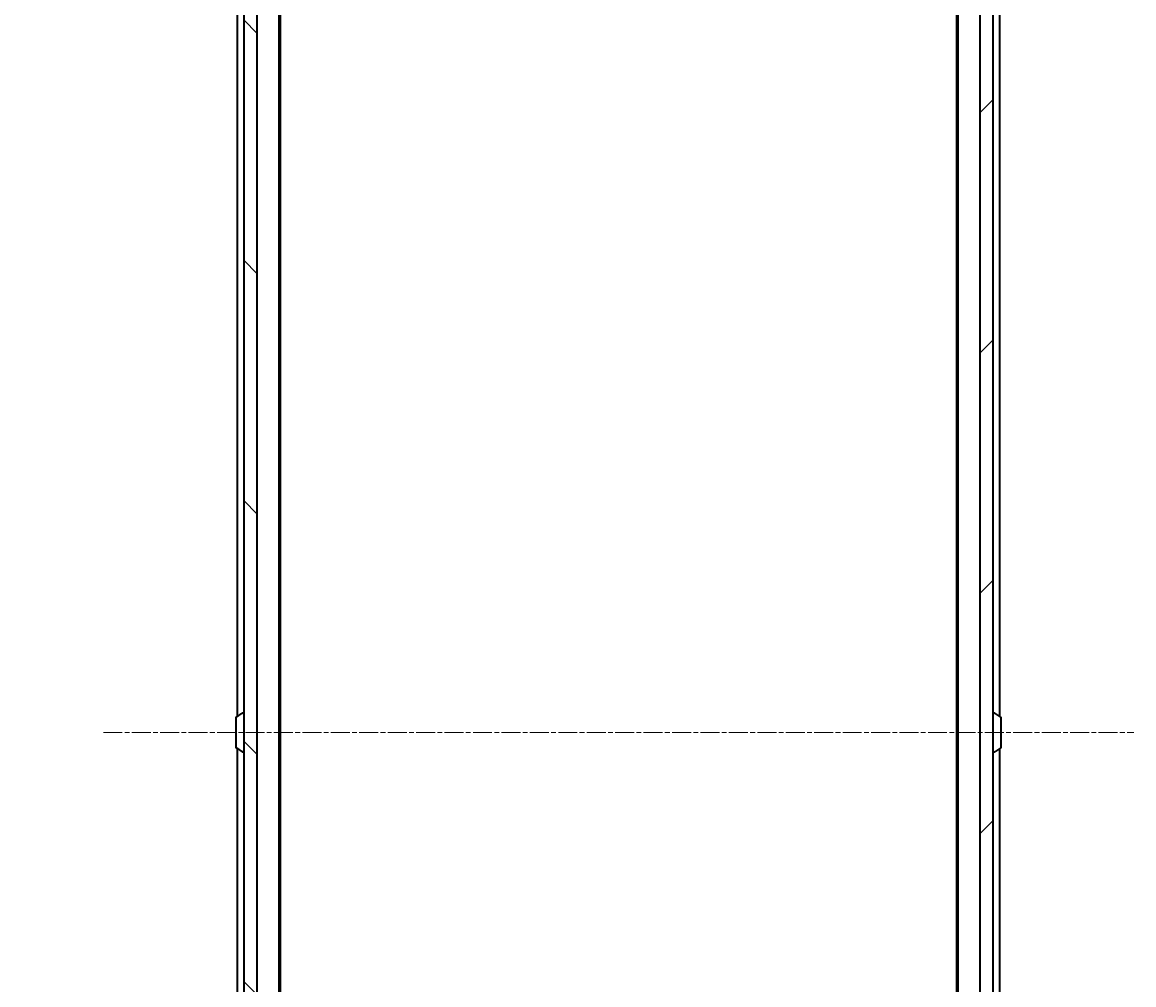
# Model space of a CAD drawing. Units: millimetres. Extents: x 7 to 9637, y 4 to 2252.
# Drawn here: x 379 to 545, y 1384 to 1528 of the extents above; entities that cross this region are included whole.
import ezdxf

# ---------------------------------------------------------------- set-up
doc = ezdxf.new("R2010")
doc.units = ezdxf.units.MM
doc.header["$LTSCALE"] = 0.5
doc.linetypes.add('CHAIN', pattern=[0.3543, 0.2362, -0.0295, 0.0591, -0.0295])
doc.layers.get('Defpoints').update_dxf_attribs({"lineweight": 25})
for name, color, linetype, lineweight in [('Centerline (ISO)', 131, 'Continuous', 18), ('Dimension (ISO)', 7, 'Continuous', 18), ('Hatch (ISO)', 1, 'Continuous', 18), ('Visible (ISO)', 7, 'Continuous', 35)]:
    doc.layers.add(name, color=color, linetype=linetype, lineweight=lineweight)
doc.styles.add('Note Text (TK)', font='txt')
doc.dimstyles.new('Default - Method 1b (TK)', dxfattribs={"dimscale": 0.5, "dimtxt": 2.5, "dimasz": 2.5, "dimexe": 1, "dimexo": 1.5, "dimgap": 1, "dimtad": 1, "dimdsep": 46, "dimtxsty": 'Note Text (TK)', "dimblk": 'OPEN', "dimcen": 0.09, "dimdle": 5, "dimclrd": 100, "dimclre": 100, "dimclrt": 7, "dimadec": 1, "dimazin": 1, "dimtfac": 1, "dimtmove": 0, "dimatfit": 3, "dimldrblk": 'OPEN', "dimfxl": 1, "dimtolj": 1, "dimlwd": -1, "dimlwe": -1, "dimarcsym": 0})

# ---------------------------------------------------------------- blocks, each defined once
blk = doc.blocks.new('_Open')
at = {"color": 0, "linetype": 'ByBlock', "lineweight": -2}
for p, q in [((-1, 0.167), (0, 0)), ((-1, -0.167), (0, 0)), ((0, 0), (-1, 0))]:
    blk.add_line(p, q, dxfattribs=at)
blk = doc.blocks.new('*D40')
at = {"layer": 'Defpoints', "color": 0}
for p in [(336.2, 1668.61), (416.8, 1668.61), (416.8, 1175.61)]:
    blk.add_point(p, dxfattribs=at)
at = {"layer": 'Dimension (ISO)', "color": 100}
for p, q in [((416.05, 1668.61), (335.7, 1668.61)), ((336.2, 1188.11), (336.2, 1656.11)), ((416.05, 1175.61), (335.7, 1175.61))]:
    blk.add_line(p, q, dxfattribs=at)
at = {"layer": 'Dimension (ISO)', "color": 100, "xscale": 12.5, "yscale": 12.5, "zscale": 12.5}
for p, rotation in [((336.2, 1668.61), 90), ((336.2, 1175.61), 270)]:
    blk.add_blockref('_Open', p, dxfattribs=dict(at, rotation=rotation))
at = {"layer": 'Dimension (ISO)', "color": 7, "insert": (322.24, 1401.62), "char_height": 1.25, "attachment_point": 4, "rotation": 90, "style": 'Note Text (TK)'}
blk.add_mtext('\\A1;\\fMS PGothic|b0|i0;{\\H19.9200;493', dxfattribs=at)

msp = doc.modelspace()

# ---------------------------------------------------------------- hatches: boundary and pattern name
at = {"layer": 'Hatch (ISO)'}
h = msp.add_hatch(dxfattribs=at)
h.set_pattern_fill('ANSI31', color=256, scale=203.2, angle=90.00021, style=0)
h.set_pattern_definition([(135.0002, (96.75, -60), (-17.96045, -17.96058), [])])
h.paths.add_polyline_path([(411.9957, 1189.3573), (413.9957, 1189.3573), (413.9957, 1190.9831), (413.9957, 1192.1473), (413.9957, 1192.3579), (413.9957, 1193.8567), (413.9957, 1194.0673), (413.9957, 1195.2316), (413.9957, 1195.3073), (413.9957, 1648.9073), (413.9957, 1648.9831), (413.9957, 1650.1473), (413.9957, 1650.3579), (413.9957, 1651.8567), (413.9957, 1652.0673), (413.9957, 1653.2316), (413.9957, 1654.8573), (411.9957, 1654.8573), (411.9957, 1654.3073), (411.9957, 1189.9073)])
h = msp.add_hatch(dxfattribs=at)
h.set_pattern_fill('ANSI31', color=256, scale=203.2, style=0)
h.set_pattern_definition([(45, (96.75, -60), (-17.9605, 17.9605), [])])
h.paths.add_polyline_path([(523.9957, 1654.8573), (521.9957, 1654.8573), (521.9957, 1653.2316), (521.9957, 1652.0673), (521.9957, 1651.8567), (521.9957, 1650.3579), (521.9957, 1650.1473), (521.9957, 1648.9831), (521.9957, 1648.9073), (521.9957, 1195.3073), (521.9957, 1195.2316), (521.9957, 1194.0673), (521.9957, 1193.8567), (521.9957, 1192.3579), (521.9957, 1192.1473), (521.9957, 1190.9831), (521.9957, 1189.3573), (523.9957, 1189.3573), (523.9957, 1189.9073), (523.9957, 1654.3073)])

# ---------------------------------------------------------------- linework, layer by layer
at = {"layer": 'Centerline (ISO)', "linetype": 'CHAIN', "ltscale": 23.990969}
msp.add_line((390.9957, 1422.1073), (544.9957, 1422.1073), dxfattribs=at)
at = {"layer": 'Visible (ISO)'}
for p, q in [((411.9957, 1654.8573), (411.9957, 1189.3573)), ((413.9957, 1189.3573), (413.9957, 1654.8573)), ((521.9957, 1654.8573), (521.9957, 1189.3573)), ((523.9957, 1189.3573), (523.9957, 1654.8573)), ((417.2957, 1197.1073), (417.2957, 1647.1073)), ((518.6957, 1647.1073), (518.6957, 1197.1073)), ((524.9957, 1424.4873), (524.9957, 1647.1073)), ((417.4957, 1206.174), (417.4957, 1638.0407)), ((518.4957, 1638.0407), (518.4957, 1206.174)), ((410.9957, 1630.8073), (410.9957, 1424.4873)), ((410.7957, 1424.2488), (410.7957, 1419.9659)), ((410.8867, 1424.4165), (411.746, 1424.975)), ((411.8957, 1425.0073), (411.855, 1425.0073)), ((524.0957, 1425.0073), (524.1364, 1425.0073)), ((525.1047, 1424.4165), (524.2454, 1424.975)), ((525.1957, 1419.9659), (525.1957, 1424.2488)), ((410.8867, 1419.7982), (411.746, 1419.2396)), ((410.9957, 1419.7273), (410.9957, 1213.4073)), ((411.8957, 1419.2073), (411.855, 1419.2073)), ((524.0957, 1419.2073), (524.1364, 1419.2073)), ((525.1047, 1419.7982), (524.2454, 1419.2396)), ((524.9957, 1197.1073), (524.9957, 1419.7273))]:
    msp.add_line(p, q, dxfattribs=at)
for centre, radius, start, end in [((410.9957, 1424.2488), 0.2, 123.023868, 180), ((411.855, 1424.8073), 0.2, 90, 123.023868), ((411.8957, 1424.9073), 0.1, 0, 90), ((524.0957, 1424.9073), 0.1, 90, 180), ((524.1364, 1424.8073), 0.2, 56.976132, 90), ((524.9957, 1424.2488), 0.2, 0, 56.976132), ((410.9957, 1419.9659), 0.2, 180, 236.976132), ((411.855, 1419.4073), 0.2, 236.976132, 270), ((411.8957, 1419.3073), 0.1, 270, 0), ((524.0957, 1419.3073), 0.1, 180, 270), ((524.1364, 1419.4073), 0.2, 270, 303.023868), ((524.9957, 1419.9659), 0.2, 303.023868, 0)]:
    msp.add_arc(centre, radius, start, end, dxfattribs=at)

# ---------------------------------------------------------------- dimensions: what is measured, and where the dimension line sits
at = {"layer": 'Dimension (ISO)', "color": 100}
dim = msp.add_linear_dim(base=(336.1985, 1668.6073), p1=(416.7957, 1175.6073), p2=(416.7957, 1668.6073), angle=90, text='\\fMS PGothic|b0|i0;{\\H19.9200;<>', dimstyle='Default - Method 1b (TK)', override={"dimasz": 25, "dimgap": 8, "dimdec": 0, "dimtol": 0, "dimlim": 0, "dimtp": 0, "dimtm": 0, "dimtdec": 0, "dimtofl": 0, "dimatfit": 1}, dxfattribs=at)
dim.commit()
dim.dimension.update_dxf_attribs({"geometry": '*D40', "text_midpoint": (336.1985, 1422.1073), "dimtype": 160})

doc.saveas('drawing.dxf')
